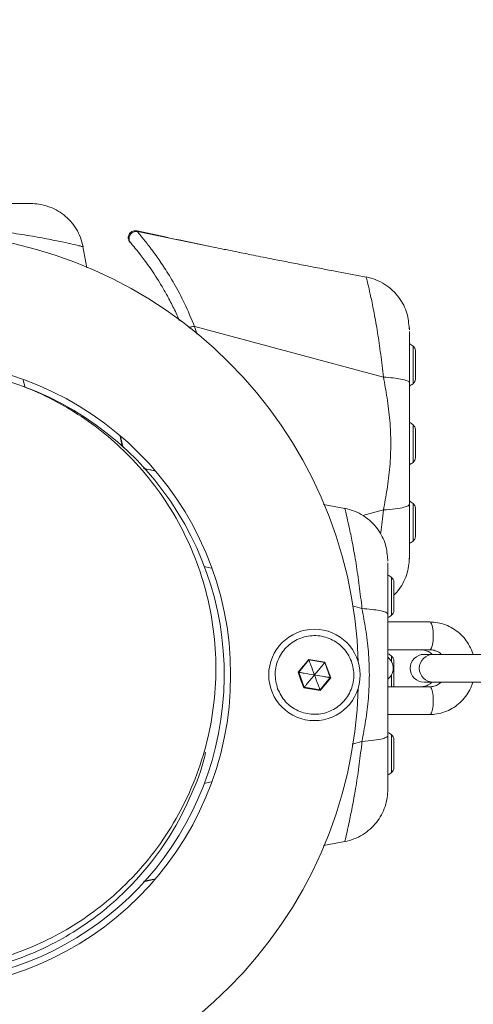
# Model space of a CAD drawing. Units: millimetres. Extents: x -1817 to 11823, y -1181 to 12902.
# Drawn here: x 4448 to 4546, y 2030 to 2242 of the extents above; entities that cross this region are included whole.
import ezdxf

# ---------------------------------------------------------------- set-up
doc = ezdxf.new("R2010")
doc.units = ezdxf.units.MM
doc.layers.add('Dimensions', color=7, linetype='Continuous')
doc.styles.get("Standard").update_dxf_attribs({"font": 'arial.ttf'})
doc.dimstyles.new('Leikkiset keinu', dxfattribs={"dimtxt": 150, "dimasz": 2.5, "dimexe": 0.06, "dimexo": 0.625, "dimtad": 0, "dimtih": 1, "dimtoh": 1, "dimdec": 0, "dimtxsty": 'Standard', "dimcen": 2.5, "dimadec": 0, "dimazin": 0, "dimtfac": 1, "dimtmove": 0, "dimatfit": 3, "dimfxl": 1, "dimarcsym": 0})

# ---------------------------------------------------------------- blocks, each defined once
blk = doc.blocks.new('*D2')
at = {"layer": 'Defpoints', "color": 0}
for p in [(5032.72, 11441.6), (-1532.77, 13.66), (7555.54, 13.66)]:
    blk.add_point(p, dxfattribs=at)
at = {"layer": 'Dimensions', "color": 0, "lineweight": -2}
for p, q in [((5032.1, 11441.6), (-1532.83, 11441.6)), ((-1532.77, 11439.1), (-1532.77, 5804.83)), ((-1532.77, 16.16), (-1532.77, 5650.43)), ((7554.92, 13.66), (-1532.83, 13.66))]:
    blk.add_line(p, q, dxfattribs=at)
at = {"layer": 'Dimensions', "color": 0}
for points in [[(-1532.36, 11439.1), (-1533.19, 11439.1), (-1532.77, 11441.6)], [(-1533.19, 16.16), (-1532.36, 16.16), (-1532.77, 13.66)]]:
    blk.add_solid(points, dxfattribs=at)
at = {"layer": 'Dimensions', "color": 0, "lineweight": 5, "insert": (-1532.77, 5727.63), "char_height": 150, "attachment_point": 5}
blk.add_mtext('11428', dxfattribs=at)
blk = doc.blocks.new('*D3')
at = {"layer": 'Defpoints', "color": 0}
for p in [(11822.53, 5773.91), (352.61, 4711.86), (11822.53, -1083.05)]:
    blk.add_point(p, dxfattribs=at)
at = {"layer": 'Dimensions', "color": 0, "lineweight": -2}
for p, q in [((11822.53, 5773.29), (11822.53, -1083.11)), ((352.61, 4711.24), (352.61, -1083.11)), ((355.11, -1083.05), (5812.37, -1083.05)), ((11820.03, -1083.05), (6362.77, -1083.05))]:
    blk.add_line(p, q, dxfattribs=at)
at = {"layer": 'Dimensions', "color": 0}
for points in [[(355.11, -1082.63), (355.11, -1083.46), (352.61, -1083.05)], [(11820.03, -1083.46), (11820.03, -1082.63), (11822.53, -1083.05)]]:
    blk.add_solid(points, dxfattribs=at)
at = {"layer": 'Dimensions', "color": 0, "lineweight": 5, "insert": (6087.57, -1083.05), "char_height": 150, "attachment_point": 5}
blk.add_mtext('11470', dxfattribs=at)
blk = doc.blocks.new('*D4')
at = {"layer": 'Defpoints', "color": 0}
for p in [(10043.23, 5823.63), (2145.11, 4282.81), (10043.23, -584.32)]:
    blk.add_point(p, dxfattribs=at)
at = {"layer": 'Dimensions', "color": 0, "lineweight": -2}
for p, q in [((10043.23, 5823.01), (10043.23, -584.38)), ((2145.11, 4282.18), (2145.11, -584.38)), ((2147.61, -584.32), (5870.27, -584.32)), ((10040.73, -584.32), (6318.07, -584.32))]:
    blk.add_line(p, q, dxfattribs=at)
at = {"layer": 'Dimensions', "color": 0}
for points in [[(2147.61, -583.91), (2147.61, -584.74), (2145.11, -584.32)], [(10040.73, -584.74), (10040.73, -583.91), (10043.23, -584.32)]]:
    blk.add_solid(points, dxfattribs=at)
at = {"layer": 'Dimensions', "color": 0, "lineweight": 5, "insert": (6094.17, -584.32), "char_height": 150, "attachment_point": 5}
blk.add_mtext('7898', dxfattribs=at)

msp = doc.modelspace()

# ---------------------------------------------------------------- linework, layer by layer
at = {"linetype": 'Continuous', "lineweight": 5}
for p, q in [((4450.14, 2202.56), (4449.96, 2202.56)), ((4473.2, 2196.57), (4473.19, 2196.59)), ((4473.28, 2196.47), (4473.2, 2196.57)), ((4473.28, 2196.47), (4489.33, 2193.19)), ((4461.44, 2193.24), (4461.5, 2193.23)), ((4462.38, 2188.62), (4461.49, 2193.25)), ((4471.73, 2194.15), (4471.84, 2194.02)), ((4461.5, 2193.22), (4461.48, 2193.22)), ((4489.33, 2193.19), (4490.04, 2193.05)), ((4486.23, 2174.26), (4485.65, 2175.94)), ((4485.66, 2175.95), (4526.43, 2165.05)), ((4532.03, 2175.69), (4532.03, 2175.54)), ((4532.03, 2174.92), (4532.03, 2174.79)), ((4449.01, 2162.82), (4448.6, 2164.37)), ((4470.03, 2150.1), (4469.59, 2152.26)), ((4470.18, 2149.78), (4469.67, 2152.19)), ((4474.85, 2145.2), (4477.04, 2144.76)), ((4518.09, 2136.64), (4513.52, 2137.51)), ((4521.98, 2135.14), (4526.43, 2136.33)), ((4533.33, 2130.61), (4533.33, 2131.02)), ((4527.4, 2125.69), (4527.4, 2125.54)), ((4487.74, 2124.15), (4489.24, 2123.75)), ((4527.4, 2124.92), (4527.4, 2124.79)), ((4519.73, 2115.6), (4521.8, 2115.05)), ((4536.44, 2112.14), (4527.4, 2112.14)), ((4527.4, 2106.14), (4536.44, 2106.14)), ((4510.29, 2104.02), (4508.02, 2101.28)), ((4510.32, 2103.93), (4508.12, 2101.26)), ((4513.8, 2103.43), (4510.29, 2104.02)), ((4513.74, 2103.36), (4510.32, 2103.93)), ((4490.23, 2100.69), (4490.23, 2102.1)), ((4514.95, 2100.11), (4513.74, 2103.36)), ((4515.04, 2100.09), (4513.8, 2103.43)), ((4508.02, 2101.28), (4508.59, 2099.59)), ((4508.12, 2101.26), (4509.32, 2098.02)), ((4512.74, 2097.44), (4514.95, 2100.11)), ((4512.77, 2097.35), (4515.04, 2100.09)), ((4528.2, 2100.69), (4528.2, 2100.8)), ((4508.59, 2099.59), (4509.26, 2097.94)), ((4509.26, 2097.94), (4512.77, 2097.35)), ((4509.32, 2098.02), (4512.74, 2097.44)), ((4536.44, 2098.14), (4527.4, 2098.14)), ((4527.4, 2092.14), (4536.44, 2092.14)), ((4519.7, 2085.77), (4521.8, 2086.33)), ((4487.72, 2077.22), (4489.21, 2077.62)), ((4513.47, 2063.84), (4518.09, 2064.73)), ((4518.09, 2064.77), (4518.07, 2064.72)), ((4518.07, 2064.72), (4518.07, 2064.74)), ((4474.57, 2056.02), (4477.1, 2056.56)), ((4474.67, 2056.13), (4477.17, 2056.64))]:
    msp.add_line(p, q, dxfattribs=at)
for points in [[(4532.83, 2167.69), (4532.83, 2168.88), (4532.83, 2169.98), (4532.83, 2170.86), (4532.83, 2171.47), (4532.83, 2171.75)], [(4533.33, 2167.69), (4533.33, 2169.22), (4533.33, 2169.56), (4533.33, 2169.86), (4533.33, 2170.13), (4533.33, 2170.35)], [(4533.33, 2165.02), (4533.33, 2165.25), (4533.33, 2165.51), (4533.33, 2166.51), (4533.33, 2166.89), (4533.33, 2167.28), (4533.33, 2167.69)], [(4532.83, 2151.88), (4532.83, 2152.98), (4532.83, 2153.86), (4532.83, 2154.75)], [(4533.33, 2153.35), (4533.33, 2153.53), (4533.33, 2153.66), (4533.33, 2153.76)], [(4532.83, 2146.62), (4532.83, 2146.63), (4532.83, 2146.9), (4532.83, 2147.51), (4532.83, 2148.4), (4532.83, 2149.49), (4532.83, 2151.88)], [(4533.33, 2148.02), (4533.33, 2148.25), (4533.33, 2148.51), (4533.33, 2149.51), (4533.33, 2149.89), (4533.33, 2150.28), (4533.33, 2150.69)], [(4532.83, 2134.88), (4532.83, 2135.98), (4532.83, 2136.86), (4532.83, 2137.75)], [(4533.33, 2136.35), (4533.33, 2136.53), (4533.33, 2136.66), (4533.33, 2136.76)], [(4533.33, 2133.69), (4533.33, 2134.09), (4533.33, 2134.48), (4533.33, 2134.86), (4533.33, 2135.56), (4533.33, 2135.86), (4533.33, 2136.13), (4533.33, 2136.35)], [(4532.83, 2129.62), (4532.83, 2129.63), (4532.83, 2129.9), (4532.83, 2131.4), (4532.83, 2132.49), (4532.83, 2134.88)], [(4533.33, 2131.02), (4533.33, 2131.25), (4533.33, 2131.51), (4533.33, 2132.51), (4533.33, 2132.89), (4533.33, 2133.28), (4533.33, 2133.69)], [(4528.2, 2119.98), (4528.2, 2120.86), (4528.2, 2121.47), (4528.2, 2121.75)], [(4528.2, 2113.62), (4528.2, 2113.63), (4528.2, 2113.9), (4528.2, 2114.51), (4528.2, 2115.4), (4528.2, 2116.49), (4528.2, 2119.98)], [(4528.7, 2120.35), (4528.7, 2120.53), (4528.7, 2120.66), (4528.7, 2120.76)], [(4528.7, 2117.69), (4528.7, 2118.09), (4528.7, 2118.48), (4528.7, 2118.86), (4528.7, 2119.56), (4528.7, 2119.86), (4528.7, 2120.13), (4528.7, 2120.35)], [(4528.7, 2115.02), (4528.7, 2115.25), (4528.7, 2115.51), (4528.7, 2116.51), (4528.7, 2116.89), (4528.7, 2117.28), (4528.7, 2117.69)], [(4528.7, 2114.61), (4528.7, 2114.72), (4528.7, 2114.85), (4528.7, 2115.02)], [(4537.18, 2105.14), (4536.77, 2105.14), (4535.39, 2105.14), (4535.22, 2105.14)], [(4556.09, 2105.14), (4544.35, 2105.14), (4542.77, 2105.14), (4541.25, 2105.14), (4539.89, 2105.14), (4538.75, 2105.14), (4537.36, 2105.14), (4537.18, 2105.14)], [(4528.7, 2103.35), (4528.7, 2103.53), (4528.7, 2103.66), (4528.7, 2103.76)], [(4528.7, 2101.09), (4528.7, 2101.48), (4528.7, 2101.86), (4528.7, 2102.56), (4528.7, 2102.86), (4528.7, 2103.13), (4528.7, 2103.35)], [(4528.7, 2098.14), (4528.7, 2098.25), (4528.7, 2098.51), (4528.7, 2098.81), (4528.7, 2099.51), (4528.7, 2099.89), (4528.7, 2100.28), (4528.7, 2101.09)], [(4537.18, 2099.14), (4537.36, 2099.14), (4537.89, 2099.14), (4538.75, 2099.14), (4539.89, 2099.14), (4542.77, 2099.14), (4544.35, 2099.14), (4560.51, 2099.14)], [(4528.2, 2084.88), (4528.2, 2085.98), (4528.2, 2086.86), (4528.2, 2087.47), (4528.2, 2087.74), (4528.2, 2087.75)], [(4528.2, 2079.62), (4528.2, 2079.63), (4528.2, 2079.9), (4528.2, 2081.4), (4528.2, 2082.49), (4528.2, 2084.88)], [(4528.7, 2086.35), (4528.7, 2086.53), (4528.7, 2086.66), (4528.7, 2086.76)], [(4528.7, 2084.09), (4528.7, 2084.48), (4528.7, 2084.86), (4528.7, 2085.86), (4528.7, 2086.13), (4528.7, 2086.35)], [(4528.7, 2081.02), (4528.7, 2081.25), (4528.7, 2081.51), (4528.7, 2081.81), (4528.7, 2082.51), (4528.7, 2082.89), (4528.7, 2083.28), (4528.7, 2084.09)], [(4528.7, 2080.61), (4528.7, 2080.72), (4528.7, 2080.85), (4528.7, 2081.02)]]:
    msp.add_lwpolyline(points, dxfattribs=at)
at = {"linetype": 'Continuous', "lineweight": 5, "flags": 128}
for points in [[(4532.83, 2163.62), (4532.83, 2163.63), (4532.83, 2163.9), (4532.83, 2164.51), (4532.83, 2165.4), (4532.83, 2166.49), (4532.83, 2167.69)], [(4533.33, 2164.61), (4533.33, 2164.64), (4533.33, 2164.72), (4533.33, 2164.85), (4533.33, 2165.02)], [(4533.33, 2150.69), (4533.33, 2151.09), (4533.33, 2151.48), (4533.33, 2151.86), (4533.33, 2152.22), (4533.33, 2152.56), (4533.33, 2152.86), (4533.33, 2153.13), (4533.33, 2153.35)], [(4533.33, 2147.61), (4533.33, 2147.64), (4533.33, 2147.72), (4533.33, 2147.85), (4533.33, 2148.02)], [(4536.44, 2112.14), (4536.57, 2112.09), (4536.82, 2111.74), (4537.02, 2111.07), (4537.15, 2110.17), (4537.19, 2109.14)], [(4537.19, 2109.14), (4537.15, 2108.11), (4537.02, 2107.21), (4536.82, 2106.54), (4536.57, 2106.18), (4536.44, 2106.14)], [(4528.2, 2103.48), (4528.2, 2103.86), (4528.2, 2104.47), (4528.2, 2104.74), (4528.2, 2104.75)], [(4515.04, 2100.09), (4514.99, 2100.1), (4514.96, 2100.11), (4514.95, 2100.11)], [(4528.2, 2098.14), (4528.2, 2098.4), (4528.2, 2099.49), (4528.2, 2100.69)], [(4535.22, 2099.14), (4535.39, 2099.14), (4535.92, 2099.14), (4536.77, 2099.14), (4537.18, 2099.14)], [(4537.19, 2095.14), (4537.15, 2096.17), (4537.02, 2097.07), (4536.82, 2097.74), (4536.57, 2098.09), (4536.44, 2098.14)], [(4536.44, 2092.14), (4536.57, 2092.18), (4536.82, 2092.54), (4537.02, 2093.21), (4537.15, 2094.11), (4537.19, 2095.14)]]:
    msp.add_lwpolyline(points, dxfattribs=at)
at = {"linetype": 'Continuous', "lineweight": 5}
for centre, radius in [((4425.53, 2100.69), 67.9), ((4511.53, 2100.69), 9.87)]:
    msp.add_circle(centre, radius, dxfattribs=at)
for centre, radius, start, end in [((4425.53, 2100.69), 95.5, 1.7042, 88.2958), ((4530.03, 2168.38), 4.38, 50.2626, 62.8307), ((4531.94, 2170.68), 1.39, 3.4161, 50.2626), ((4159.63, 2170.63), 373.7, 359.9567, 0.0199), ((4425.53, 2100.69), 66.5, 107.3191, 69.6369), ((4530.03, 2166.99), 4.38, 297.1693, 309.7374), ((4531.94, 2164.69), 1.39, 309.7374, 356.5839), ((4530.03, 2151.38), 4.38, 50.2626, 62.2976), ((4531.94, 2153.68), 1.39, 3.4161, 50.2626), ((4530.03, 2149.99), 4.38, 297.4573, 309.7374), ((4531.94, 2147.69), 1.39, 309.7374, 356.5839), ((4530.03, 2134.38), 4.38, 50.2626, 62.8307), ((4531.94, 2136.68), 1.39, 3.4161, 50.2626), ((4530.03, 2132.99), 4.38, 297.1693, 309.7374), ((4531.94, 2130.69), 1.39, 309.7374, 356.5839), ((4525.4, 2118.38), 4.38, 50.2626, 62.8307), ((4527.31, 2120.68), 1.39, 3.4161, 50.2626), ((4527.31, 2114.69), 1.39, 309.7374, 356.5839), ((4525.4, 2116.99), 4.38, 297.1693, 309.7374), ((4503.74, 2101.54), 7, 19.9967, 20.7882), ((4525.52, 2102.14), 3, 309.5989, 50.7275), ((4525.4, 2101.38), 4.38, 50.2626, 62.2976), ((4527.31, 2103.68), 1.39, 3.4161, 50.2626), ((4535.22, 2102.14), 3, 90, 270), ((4537.18, 2102.14), 3, 90, 270), ((4502.59, 2112.65), 14.52, 320.1825, 320.5643), ((4496.95, 2035.45), 66.76, 80.373, 80.456), ((4425.53, 2100.69), 95.5, 271.7042, 358.2958), ((4511.92, 2095.81), 3.41, 139.5758, 141.1975), ((4500.22, 2092.7), 13.39, 20.3141, 20.7278), ((4525.4, 2084.38), 4.38, 50.2626, 62.8307), ((4527.31, 2086.68), 1.39, 3.4161, 50.2626), ((4527.31, 2080.69), 1.39, 309.7374, 356.5839), ((4525.4, 2082.99), 4.38, 297.1693, 309.7374)]:
    msp.add_arc(centre, radius, start, end, dxfattribs=at)
for points, knots in [([(4449.61, 2202.56), (4449.28, 2202.56), (4448.64, 2202.56), (4447.01, 2202.56), (4444.82, 2202.56), (4442.01, 2202.56), (4439.78, 2202.56), (4438.67, 2202.56)], [0, 0, 0, 0, 0.187418, 0.374136, 0.561537, 0.780715, 1, 1, 1, 1]), ([(4449.61, 2202.56), (4450.02, 2202.56), (4450.53, 2202.55), (4450.38, 2202.56), (4450.35, 2202.56)], [0, 0, 0, 0, 0.8210124, 1, 1, 1, 1]), ([(4461.54, 2193.21), (4461.38, 2193.89), (4461.05, 2195.23), (4460.1, 2197.09), (4458.88, 2198.75), (4457.41, 2200.12), (4455.76, 2201.2), (4453.96, 2201.98), (4452.12, 2202.45), (4450.87, 2202.51), (4450.29, 2202.54)], [0, 0, 0, 0, 0.129774, 0.258306, 0.385221, 0.511413, 0.637747, 0.764029, 0.889582, 1, 1, 1, 1]), ([(4439.89, 2196.95), (4441.53, 2196.76), (4444.88, 2196.37), (4449.59, 2195.67), (4453.77, 2194.92), (4457.14, 2194.23), (4459.55, 2193.69), (4461.06, 2193.34), (4461.32, 2193.27), (4461.44, 2193.24)], [0, 0, 0, 0, 0.1452, 0.295488, 0.44638, 0.594441, 0.738738, 0.879925, 1, 1, 1, 1]), ([(4473.14, 2196.65), (4473, 2196.67), (4472.71, 2196.7), (4472.28, 2196.6), (4471.89, 2196.39), (4471.59, 2196.07), (4471.38, 2195.68), (4471.3, 2195.25), (4471.34, 2194.85), (4471.5, 2194.42), (4471.65, 2194.26), (4471.74, 2194.15)], [0, 0, 0, 0, 0.100802, 0.2012, 0.301191, 0.402764, 0.505389, 0.603384, 0.698884, 0.80023, 1, 1, 1, 1]), ([(4473.28, 2196.47), (4473.12, 2196.48), (4472.81, 2196.52), (4472.36, 2196.39), (4471.96, 2196.13), (4471.67, 2195.77), (4471.49, 2195.33), (4471.46, 2194.86), (4471.57, 2194.4), (4471.75, 2194.15), (4471.84, 2194.02)], [0, 0, 0, 0, 0.1250958, 0.2502128, 0.3749239, 0.5000151, 0.6250759, 0.7498076, 0.8749148, 1, 1, 1, 1]), ([(4489.33, 2193.2), (4486.64, 2193.76), (4481.18, 2194.89), (4475.89, 2196.04), (4473.2, 2196.63)], [0, 0, 0, 0, 0.491235, 1, 1, 1, 1]), ([(4485.65, 2175.94), (4484.93, 2177.66), (4483.49, 2181.1), (4481.23, 2185.28), (4479.13, 2188.7), (4477.07, 2191.68), (4475.27, 2194.04), (4473.87, 2195.75), (4473.48, 2196.23), (4473.28, 2196.47)], [0, 0, 0, 0, 0.126394, 0.2531118, 0.3786002, 0.5036236, 0.6700757, 0.8352131, 1, 1, 1, 1]), ([(4471.84, 2194.02), (4472.04, 2193.79), (4472.44, 2193.32), (4473.79, 2191.67), (4475.36, 2189.59), (4476.86, 2187.4), (4478.1, 2185.46), (4479.42, 2183.22), (4480.78, 2180.64), (4481.79, 2178.62), (4482.29, 2177.39), (4482.35, 2177.24)], [0, 0, 0, 0, 0.180519, 0.362135, 0.539849, 0.632018, 0.721475, 0.808792, 0.898898, 0.987715, 1, 1, 1, 1]), ([(4522.72, 2186.64), (4520.7, 2187.02), (4516.02, 2187.91), (4509.09, 2189.24), (4502.81, 2190.48), (4498.05, 2191.43), (4494.62, 2192.12), (4491.89, 2192.68), (4490.42, 2192.98), (4489.77, 2193.11)], [0, 0, 0, 0, 0.18092, 0.419036, 0.618961, 0.744372, 0.849245, 0.934172, 1, 1, 1, 1]), ([(4531.99, 2175.49), (4531.9, 2176.62), (4531.76, 2178.38), (4530.85, 2180.58), (4529.82, 2182.27), (4528.45, 2183.82), (4526.75, 2185.13), (4524.81, 2186.16), (4523.39, 2186.51), (4522.68, 2186.69)], [0, 0, 0, 0, 0.222711, 0.345719, 0.46989, 0.596972, 0.728055, 0.862891, 1, 1, 1, 1]), ([(4522.69, 2186.64), (4522.68, 2186.66), (4522.67, 2186.71), (4522.7, 2186.63), (4522.71, 2186.58)], [0, 0, 0, 0, 0.409471, 1, 1, 1, 1]), ([(4522.71, 2186.58), (4522.74, 2186.47), (4522.82, 2186.24), (4523.18, 2184.78), (4523.72, 2182.38), (4524.42, 2178.99), (4525.16, 2174.79), (4525.85, 2170.05), (4526.24, 2166.69), (4526.43, 2165.05)], [0, 0, 0, 0, 0.113713, 0.255494, 0.401576, 0.550946, 0.703201, 0.854362, 1, 1, 1, 1]), ([(4484.37, 2175.69), (4484.4, 2175.7), (4484.54, 2175.79), (4484.85, 2175.89), (4485.27, 2175.97), (4485.53, 2175.95), (4485.65, 2175.94)], [0, 0, 0, 0, 0.059654, 0.37266, 0.686329, 1, 1, 1, 1]), ([(4532.03, 2175.51), (4532.03, 2175.54), (4532.03, 2175.63), (4532.03, 2175.41), (4532.03, 2175.27)], [0, 0, 0, 0, 0.330101, 1, 1, 1, 1]), ([(4532.03, 2163.82), (4532.03, 2164.78), (4532.03, 2166.69), (4532.03, 2169.3), (4532.03, 2171.67), (4532.03, 2173.64), (4532.03, 2174.41), (4532.03, 2174.79)], [0, 0, 0, 0, 0.186854, 0.373214, 0.560419, 0.780042, 1, 1, 1, 1]), ([(4425.53, 2036.87), (4427.9, 2036.95), (4432.68, 2037.1), (4439.75, 2038.35), (4446.64, 2040.31), (4453.28, 2043.05), (4459.59, 2046.51), (4465.49, 2050.66), (4471.22, 2055.72), (4476.57, 2061.75), (4481.33, 2068.75), (4485.14, 2076.3), (4487.96, 2084.29), (4489.72, 2092.58), (4490.41, 2101.03), (4490, 2109.5), (4488.5, 2117.84), (4485.95, 2125.92), (4482.38, 2133.6), (4477.86, 2140.74), (4472.7, 2146.95), (4467.14, 2152.2), (4461.38, 2156.54), (4455.18, 2160.21), (4448.63, 2163.16), (4441.8, 2165.35), (4434.78, 2166.83), (4430, 2167.14), (4427.63, 2167.29)], [0, 0, 0, 0, 0.028884, 0.058157, 0.088177, 0.119234, 0.151544, 0.185239, 0.220372, 0.26314, 0.307695, 0.353803, 0.401153, 0.44938, 0.498082, 0.546838, 0.595224, 0.642832, 0.689285, 0.734258, 0.777494, 0.813051, 0.847168, 0.879876, 0.911284, 0.941582, 0.971041, 1, 1, 1, 1]), ([(4526.43, 2165.05), (4526.7, 2163.56), (4527.27, 2160.46), (4527.87, 2155.67), (4528.09, 2150.69), (4527.87, 2145.7), (4527.27, 2140.91), (4526.7, 2137.81), (4526.43, 2136.33)], [0, 0, 0, 0, 0.156609, 0.326493, 0.499906, 0.673446, 0.843369, 1, 1, 1, 1]), ([(4532.03, 2163.82), (4531.94, 2163.96), (4531.75, 2164.24), (4530.38, 2164.59), (4528.58, 2164.86), (4527.15, 2164.98), (4526.43, 2165.05)], [0, 0, 0, 0, 0.279835, 0.559672, 0.779837, 1, 1, 1, 1]), ([(4532.03, 2137.55), (4532.03, 2139.99), (4532.03, 2144.87), (4532.03, 2151.75), (4532.03, 2158.07), (4532.03, 2161.91), (4532.03, 2163.82)], [0, 0, 0, 0, 0.27996, 0.56007, 0.780031, 1, 1, 1, 1]), ([(4477, 2144.81), (4476.89, 2144.83), (4476.08, 2145), (4475.29, 2145.17), (4474.6, 2145.33)], [0, 0, 0, 0, 0.12761, 1, 1, 1, 1]), ([(4527.36, 2125.49), (4527.27, 2126.62), (4527.13, 2128.38), (4526.22, 2130.58), (4525.2, 2132.27), (4523.82, 2133.82), (4522.13, 2135.13), (4520.18, 2136.16), (4518.76, 2136.51), (4518.05, 2136.69)], [0, 0, 0, 0, 0.2227128, 0.3457279, 0.4698918, 0.5969735, 0.7280585, 0.8628909, 1, 1, 1, 1]), ([(4518.06, 2136.64), (4518.05, 2136.66), (4518.05, 2136.71), (4518.07, 2136.63), (4518.08, 2136.58)], [0, 0, 0, 0, 0.409483, 1, 1, 1, 1]), ([(4518.08, 2136.58), (4518.11, 2136.47), (4518.19, 2136.24), (4518.55, 2134.78), (4519.1, 2132.38), (4519.79, 2128.99), (4520.53, 2124.79), (4521.22, 2120.05), (4521.61, 2116.69), (4521.8, 2115.05)], [0, 0, 0, 0, 0.113715, 0.255496, 0.401577, 0.550948, 0.703203, 0.854364, 1, 1, 1, 1]), ([(4526.43, 2136.33), (4526.24, 2134.65), (4526.05, 2132.88), (4525.81, 2131.27), (4525.79, 2131.18)], [0, 0, 0, 0, 0.943789, 1, 1, 1, 1]), ([(4526.43, 2136.33), (4527.33, 2136.41), (4529.14, 2136.57), (4530.86, 2136.89), (4531.86, 2137.22), (4531.98, 2137.44), (4532.03, 2137.55)], [0, 0, 0, 0, 0.279835, 0.559669, 0.779838, 1, 1, 1, 1]), ([(4532.03, 2126.61), (4532.03, 2126.93), (4532.03, 2127.58), (4532.03, 2129.21), (4532.03, 2131.39), (4532.03, 2134.21), (4532.03, 2136.44), (4532.03, 2137.55)], [0, 0, 0, 0, 0.18742, 0.374137, 0.561537, 0.780718, 1, 1, 1, 1]), ([(4527.4, 2125.51), (4527.4, 2125.54), (4527.4, 2125.63), (4527.4, 2125.41), (4527.4, 2125.27)], [0, 0, 0, 0, 0.3301358, 1, 1, 1, 1]), ([(4528.7, 2117.94), (4528.99, 2118.23), (4529.76, 2119), (4530.67, 2120.46), (4531.45, 2122.26), (4531.93, 2124.1), (4531.99, 2125.35), (4532.02, 2125.93)], [0, 0, 0, 0, 0.137305, 0.360366, 0.583349, 0.805024, 1, 1, 1, 1]), ([(4532.03, 2126.61), (4532.03, 2126.2), (4532.03, 2125.69), (4532.03, 2125.84), (4532.03, 2125.87)], [0, 0, 0, 0, 0.8210042, 1, 1, 1, 1]), ([(4527.4, 2113.82), (4527.4, 2114.78), (4527.4, 2116.69), (4527.4, 2119.3), (4527.4, 2121.67), (4527.4, 2123.64), (4527.4, 2124.41), (4527.4, 2124.79)], [0, 0, 0, 0, 0.186855, 0.373216, 0.560423, 0.780046, 1, 1, 1, 1]), ([(4521.8, 2115.05), (4522.07, 2113.56), (4522.64, 2110.46), (4523.24, 2105.67), (4523.46, 2100.69), (4523.24, 2095.7), (4522.64, 2090.91), (4522.07, 2087.81), (4521.8, 2086.33)], [0, 0, 0, 0, 0.156609, 0.326495, 0.499905, 0.673453, 0.84337, 1, 1, 1, 1]), ([(4527.4, 2113.82), (4527.31, 2113.96), (4527.13, 2114.24), (4525.75, 2114.59), (4523.96, 2114.86), (4522.52, 2114.98), (4521.8, 2115.05)], [0, 0, 0, 0, 0.279831, 0.55967, 0.779834, 1, 1, 1, 1]), ([(4527.4, 2087.55), (4527.4, 2089.99), (4527.4, 2094.87), (4527.4, 2101.75), (4527.4, 2108.07), (4527.4, 2111.91), (4527.4, 2113.82)], [0, 0, 0, 0, 0.279958, 0.560072, 0.78003, 1, 1, 1, 1]), ([(4545.76, 2105.14), (4545.75, 2105.19), (4545.61, 2105.82), (4545.05, 2106.95), (4544.1, 2108.45), (4542.88, 2109.74), (4541.46, 2110.79), (4539.87, 2111.56), (4538.18, 2112.05), (4537.02, 2112.11), (4536.44, 2112.14)], [0, 0, 0, 0, 0.012212, 0.153941, 0.295602, 0.437106, 0.578369, 0.719346, 0.860029, 1, 1, 1, 1]), ([(4503.57, 2097.72), (4503.3, 2098.81), (4502.76, 2100.98), (4503.62, 2104.32), (4505.59, 2107.07), (4508.49, 2108.86), (4511.85, 2109.4), (4515.16, 2108.62), (4517.92, 2106.62), (4519.71, 2103.73), (4520.25, 2100.37), (4519.46, 2097.06), (4517.47, 2094.3), (4514.58, 2092.51), (4511.21, 2091.97), (4507.92, 2092.76), (4505.09, 2094.73), (4504.07, 2096.72), (4503.57, 2097.72)], [0, 0, 0, 0, 0.062499, 0.125001, 0.187501, 0.249999, 0.3125, 0.375, 0.437499, 0.499998, 0.562499, 0.624998, 0.687497, 0.75, 0.812501, 0.874999, 0.937501, 1, 1, 1, 1]), ([(4534.46, 2106.14), (4534.6, 2106.13), (4535.09, 2106.12), (4535.91, 2105.87), (4536.64, 2105.49), (4536.93, 2105.15), (4536.98, 2105.1)], [0, 0, 0, 0, 0.149953, 0.537258, 0.923239, 1, 1, 1, 1]), ([(4536.44, 2106.14), (4536.58, 2106.13), (4537.07, 2106.12), (4537.88, 2105.87), (4538.59, 2105.51), (4538.87, 2105.18), (4538.91, 2105.14)], [0, 0, 0, 0, 0.1526076, 0.5476753, 0.9410818, 1, 1, 1, 1]), ([(4510.32, 2103.93), (4510.33, 2103.93), (4510.33, 2103.91), (4510.35, 2103.86), (4510.4, 2103.74), (4510.53, 2103.39), (4510.91, 2102.36), (4511.27, 2101.4), (4511.53, 2100.69)], [0, 0, 0, 0, 0.0082063, 0.0202763, 0.0475649, 0.122418, 0.340376, 1, 1, 1, 1]), ([(4513.74, 2103.36), (4513.73, 2103.35), (4513.72, 2103.33), (4513.69, 2103.29), (4513.61, 2103.19), (4513.37, 2102.91), (4512.67, 2102.06), (4512.02, 2101.28), (4511.53, 2100.69)], [0, 0, 0, 0, 0.00824, 0.020261, 0.047611, 0.122428, 0.340418, 1, 1, 1, 1]), ([(4508.12, 2101.26), (4508.12, 2101.26), (4508.14, 2101.26), (4508.2, 2101.25), (4508.32, 2101.23), (4508.69, 2101.17), (4509.78, 2100.98), (4510.78, 2100.81), (4511.53, 2100.69)], [0, 0, 0, 0, 0.008225, 0.020268, 0.047588, 0.122415, 0.340413, 1, 1, 1, 1]), ([(4511.53, 2100.69), (4511.19, 2100.28), (4510.62, 2099.58), (4509.92, 2098.74), (4509.53, 2098.27), (4509.38, 2098.08), (4509.34, 2098.03), (4509.33, 2098.02), (4509.32, 2098.02)], [0, 0, 0, 0, 0.459875, 0.779338, 0.944588, 0.983325, 0.993049, 1, 1, 1, 1]), ([(4514.95, 2100.11), (4514.94, 2100.11), (4514.92, 2100.11), (4514.87, 2100.12), (4514.74, 2100.14), (4514.38, 2100.21), (4513.29, 2100.39), (4512.29, 2100.56), (4511.53, 2100.69)], [0, 0, 0, 0, 0.008225, 0.020269, 0.04755, 0.122419, 0.340423, 1, 1, 1, 1]), ([(4512.74, 2097.44), (4512.74, 2097.45), (4512.73, 2097.47), (4512.71, 2097.52), (4512.67, 2097.64), (4512.54, 2097.98), (4512.15, 2099.02), (4511.8, 2099.97), (4511.53, 2100.69)], [0, 0, 0, 0, 0.008207, 0.020277, 0.047566, 0.122422, 0.340387, 1, 1, 1, 1]), ([(4536.92, 2099.14), (4536.74, 2098.97), (4536.28, 2098.56), (4535.42, 2098.22), (4534.77, 2098.16), (4534.46, 2098.14)], [0, 0, 0, 0, 0.267899, 0.654291, 1, 1, 1, 1]), ([(4536.44, 2092.14), (4536.81, 2092.15), (4537.75, 2092.18), (4539.25, 2092.51), (4540.87, 2093.16), (4542.35, 2094.11), (4543.65, 2095.3), (4544.71, 2096.71), (4545.41, 2098.01), (4545.65, 2098.86), (4545.73, 2099.14)], [0, 0, 0, 0, 0.088515, 0.228641, 0.36882, 0.509052, 0.649439, 0.790073, 0.930995, 1, 1, 1, 1]), ([(4538.9, 2099.14), (4538.71, 2098.97), (4538.26, 2098.57), (4537.41, 2098.22), (4536.75, 2098.16), (4536.44, 2098.14)], [0, 0, 0, 0, 0.264491, 0.650009, 1, 1, 1, 1]), ([(4521.8, 2086.33), (4522.7, 2086.41), (4524.51, 2086.57), (4526.23, 2086.89), (4527.23, 2087.22), (4527.35, 2087.44), (4527.4, 2087.55)], [0, 0, 0, 0, 0.2798314, 0.5596637, 0.7798343, 1, 1, 1, 1]), ([(4527.4, 2076.61), (4527.4, 2076.93), (4527.4, 2077.58), (4527.4, 2079.21), (4527.4, 2081.39), (4527.4, 2084.21), (4527.4, 2086.44), (4527.4, 2087.55)], [0, 0, 0, 0, 0.187422, 0.374134, 0.561539, 0.780713, 1, 1, 1, 1]), ([(4521.8, 2086.33), (4521.61, 2084.68), (4521.22, 2081.34), (4520.52, 2076.63), (4519.77, 2072.45), (4519.08, 2069.08), (4518.54, 2066.67), (4518.19, 2065.16), (4518.12, 2064.9), (4518.09, 2064.77)], [0, 0, 0, 0, 0.145201, 0.295491, 0.446377, 0.59444, 0.738739, 0.879925, 1, 1, 1, 1]), ([(4425.53, 2035.46), (4427.9, 2035.54), (4432.68, 2035.69), (4439.75, 2036.93), (4446.64, 2038.9), (4453.28, 2041.63), (4459.59, 2045.09), (4465.49, 2049.24), (4471.22, 2054.31), (4476.57, 2060.34), (4481.34, 2067.33), (4485.08, 2074.89), (4487.29, 2080.52), (4487.93, 2083.63), (4488.01, 2084.02)], [0, 0, 0, 0, 0.070804, 0.142562, 0.216148, 0.292277, 0.37148, 0.454079, 0.5402, 0.645037, 0.754255, 0.867278, 0.983345, 1, 1, 1, 1]), ([(4527.4, 2076.61), (4527.4, 2076.2), (4527.4, 2075.69), (4527.4, 2075.84), (4527.4, 2075.87)], [0, 0, 0, 0, 0.821013, 1, 1, 1, 1]), ([(4518.06, 2064.68), (4518.73, 2064.84), (4520.08, 2065.17), (4521.94, 2066.12), (4523.59, 2067.34), (4524.97, 2068.8), (4526.05, 2070.46), (4526.82, 2072.26), (4527.3, 2074.1), (4527.36, 2075.35), (4527.39, 2075.93)], [0, 0, 0, 0, 0.129767, 0.258309, 0.385225, 0.51141, 0.637742, 0.764032, 0.889575, 1, 1, 1, 1])]:
    msp.add_open_spline(points, degree=3, knots=knots, dxfattribs=at)

# ---------------------------------------------------------------- dimensions: what is measured, and where the dimension line sits
at = {"layer": 'Dimensions', "lineweight": 5}
dim = msp.add_linear_dim(base=(-1532.77, 13.66), p1=(5032.72, 11441.6), p2=(7555.54, 13.66), angle=90, dimstyle='Leikkiset keinu', dxfattribs=at)
dim.commit()
dim.dimension.update_dxf_attribs({"geometry": '*D2', "text_midpoint": (-1532.77, 5727.63)})
for base, p1, p2, picture, middle in [((10043.23, -584.32), (2145.11, 4282.81), (10043.23, 5823.63), '*D4', (6094.17, -584.32)), ((11822.53, -1083.05), (352.61, 4711.86), (11822.53, 5773.91), '*D3', (6087.57, -1083.05))]:
    dim = msp.add_linear_dim(base=base, p1=p1, p2=p2, dimstyle='Leikkiset keinu', dxfattribs=at)
    dim.commit()
    dim.dimension.update_dxf_attribs({"geometry": picture, "text_midpoint": middle})

doc.saveas('drawing.dxf')
